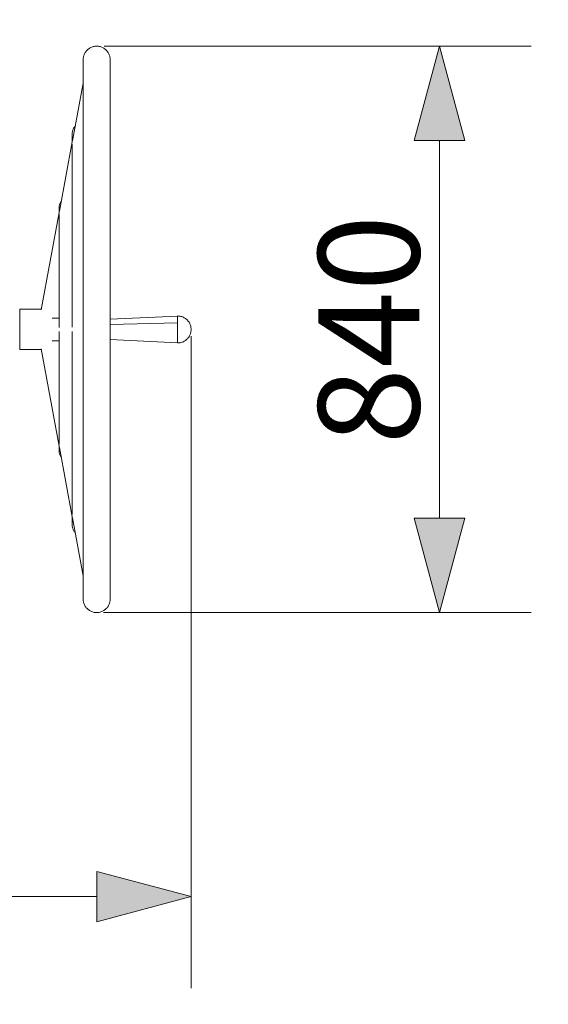
# Model space of a CAD drawing. Units: millimetres. Extents: x -10155 to -6004, y -5669 to 1933.
# Drawn here: x -7758 to -6974, y -4750 to -3290 of the extents above; entities that cross this region are included whole.
import ezdxf

# ---------------------------------------------------------------- set-up
doc = ezdxf.new("R2010")
doc.units = ezdxf.units.MM
doc.header["$MEASUREMENT"] = 0
doc.linetypes.add('Przerywana długa', pattern=[390, 250, -140])
for name, color, linetype, lineweight in [('2D - Ogólne_Nr_pióra__1', 7, 'Continuous', 13), ('Wnętrze - Umeblowanie_Nr_pióra__1', 7, 'Continuous', 13), ('Wymiarowanie - Ogólne_Nr_pióra__1', 7, 'Continuous', 13)]:
    doc.layers.add(name, color=color, linetype=linetype, lineweight=lineweight)
doc.layers.add('Wymiarowanie - Ogólne', color=7, linetype='Continuous')
doc.styles.add('GENERATED_STYLE_1', font='txt')
doc.dimstyles.new('GENERATED_STYLE__3', dxfattribs={"dimtxt": 150, "dimasz": 137.681159, "dimexe": 0.18, "dimexo": 10, "dimgap": 0.09, "dimtad": 1, "dimdec": 0, "dimzin": 0, "dimdsep": 46, "dimtxsty": 'GENERATED_STYLE_1', "dimblk": 'ARROWHEAD_5', "dimblk1": 'ARROWHEAD_5', "dimblk2": 'ARROWHEAD_5', "dimcen": 0.09, "dimclrd": 7, "dimclre": 7, "dimclrt": 7, "dimadec": 0, "dimazin": 0, "dimtfac": 1, "dimtdec": 4, "dimtmove": 0, "dimatfit": 3, "dimfxl": 0, "dimtolj": 1, "dimtzin": 0, "dimarcsym": 0})
doc.dimstyles.new('GENERATED_STYLE__4', dxfattribs={"dimtxt": 150, "dimasz": 137.681159, "dimexe": 0.18, "dimexo": 10, "dimgap": 0.09, "dimtad": 1, "dimtih": 1, "dimtoh": 1, "dimdec": 0, "dimzin": 0, "dimdsep": 46, "dimtxsty": 'GENERATED_STYLE_1', "dimblk": 'ARROWHEAD_5', "dimblk1": 'ARROWHEAD_5', "dimblk2": 'ARROWHEAD_5', "dimcen": 0.09, "dimclrd": 7, "dimclre": 7, "dimclrt": 7, "dimadec": 0, "dimazin": 0, "dimtfac": 1, "dimtdec": 4, "dimtmove": 0, "dimatfit": 3, "dimfxl": 0, "dimtolj": 1, "dimtzin": 0, "dimarcsym": 0})

# ---------------------------------------------------------------- blocks, each defined once
blk = doc.blocks.new('*D71')
at = {"layer": 'Wymiarowanie - Ogólne', "linetype": 'Continuous', "lineweight": 0, "true_color": 0x000000}
for points in [[(-6672.4, -1828.7), (-6709.9, -1968.7), (-6634.9, -1968.7)], [(-6672.4, -5668.6), (-6634.9, -5528.7), (-6709.9, -5528.7)]]:
    blk.add_hatch(color=18, dxfattribs=at).paths.add_polyline_path(points)
at = {"layer": 'Wymiarowanie - Ogólne_Nr_pióra__1', "linetype": 'Continuous'}
for p, q in [((-6536.5, -1828.7), (-7781.8, -1828.7)), ((-6672.4, -1828.7), (-6709.9, -1968.7)), ((-6672.4, -1828.7), (-6634.9, -1968.7)), ((-6634.9, -1968.7), (-6709.9, -1968.7)), ((-6672.4, -5528.7), (-6672.4, -1968.7)), ((-6672.4, -5668.6), (-6709.9, -5528.7)), ((-6709.9, -5528.7), (-6634.9, -5528.7)), ((-6672.4, -5668.6), (-6634.9, -5528.7)), ((-6536.5, -5668.6), (-7650.5, -5668.6))]:
    blk.add_line(p, q, dxfattribs=at)
at = {"layer": 'Wymiarowanie - Ogólne_Nr_pióra__1', "insert": (-6702.4, -4005.1), "char_height": 150, "attachment_point": 7, "rotation": 90, "style": 'GENERATED_STYLE_1'}
blk.add_mtext('\\A1;{\\fArial|b0|i0|c238|p38;3\xa0840}', dxfattribs=at)
blk = doc.blocks.new('ARROWHEAD_5')
at = {"color": 0, "linetype": 'Continuous', "lineweight": 0}
blk.add_line((0, 0), (-1, 0), dxfattribs=at)
blk.add_solid([(-1, 0.2679), (0, 0), (-1, -0.2679), (-1, 0.2679)], dxfattribs=at)
blk = doc.blocks.new('*D72')
at = {"layer": 'Wymiarowanie - Ogólne', "linetype": 'Continuous', "lineweight": 0, "true_color": 0x000000}
for points in [[(-7135.4, -3329), (-7172.9, -3468.9), (-7097.9, -3468.9)], [(-7135.4, -4169), (-7097.9, -4029), (-7172.9, -4029)]]:
    blk.add_hatch(color=18, dxfattribs=at).paths.add_polyline_path(points)
at = {"layer": 'Wymiarowanie - Ogólne_Nr_pióra__1', "linetype": 'Continuous'}
for p, q in [((-6999.5, -3329), (-7632.7, -3329)), ((-7135.4, -3329), (-7172.9, -3468.9)), ((-7135.4, -3329), (-7097.9, -3468.9)), ((-7097.9, -3468.9), (-7172.9, -3468.9)), ((-7135.4, -4029), (-7135.4, -3468.9)), ((-7135.4, -4169), (-7172.9, -4029)), ((-7172.9, -4029), (-7097.9, -4029)), ((-7135.4, -4169), (-7097.9, -4029)), ((-6999.5, -4169), (-7633.9, -4169))]:
    blk.add_line(p, q, dxfattribs=at)
at = {"layer": 'Wymiarowanie - Ogólne_Nr_pióra__1', "insert": (-7165.4, -3919.7), "char_height": 150, "attachment_point": 7, "rotation": 90, "style": 'GENERATED_STYLE_1'}
blk.add_mtext('\\A1;{\\fArial|b0|i0|c238|p38;840}', dxfattribs=at)
blk = doc.blocks.new('*D73')
at = {"layer": 'Wymiarowanie - Ogólne', "linetype": 'Continuous', "lineweight": 0, "true_color": 0x000000}
for points in [[(-8496.1, -4590.2), (-8356.1, -4627.7), (-8356.1, -4552.7)], [(-7503.9, -4590.2), (-7643.9, -4552.7), (-7643.9, -4627.7)]]:
    blk.add_hatch(color=18, dxfattribs=at).paths.add_polyline_path(points)
at = {"layer": 'Wymiarowanie - Ogólne_Nr_pióra__1', "linetype": 'Continuous'}
for p, q in [((-7503.9, -4726), (-7503.9, -3759.1)), ((-8496.1, -4726), (-8496.1, -4082.9)), ((-8496.1, -4590.2), (-8356.1, -4552.7)), ((-8356.1, -4552.7), (-8356.1, -4627.7)), ((-7503.9, -4590.2), (-7643.9, -4552.7)), ((-7643.9, -4627.7), (-7643.9, -4552.7)), ((-8496.1, -4590.2), (-8356.1, -4627.7)), ((-8356.1, -4590.2), (-7643.9, -4590.2)), ((-7503.9, -4590.2), (-7643.9, -4627.7))]:
    blk.add_line(p, q, dxfattribs=at)
at = {"layer": 'Wymiarowanie - Ogólne_Nr_pióra__1', "insert": (-8170.7, -4560.2), "char_height": 150, "attachment_point": 7, "style": 'GENERATED_STYLE_1'}
blk.add_mtext('\\A1;{\\fArial|b0|i0|c238|p38;992}', dxfattribs=at)
blk = doc.blocks.new('*D74')
at = {"layer": 'Wymiarowanie - Ogólne', "linetype": 'Continuous', "lineweight": 0, "true_color": 0x000000}
for points in [[(-9996, -1609.9), (-9856.1, -1647.4), (-9856.1, -1572.4)], [(-6004, -1609.9), (-6143.9, -1572.4), (-6143.9, -1647.4)]]:
    blk.add_hatch(color=18, dxfattribs=at).paths.add_polyline_path(points)
at = {"layer": 'Wymiarowanie - Ogólne_Nr_pióra__1', "linetype": 'Continuous'}
for p, q in [((-9996, -3318.7), (-9996, -1474)), ((-6004, -3508.3), (-6004, -1474)), ((-9996, -1609.9), (-9856.1, -1572.4)), ((-9856.1, -1572.4), (-9856.1, -1647.4)), ((-6004, -1609.9), (-6143.9, -1572.4)), ((-6143.9, -1647.4), (-6143.9, -1572.4)), ((-9996, -1609.9), (-9856.1, -1647.4)), ((-9856.1, -1609.9), (-6143.9, -1609.9)), ((-6004, -1609.9), (-6143.9, -1647.4))]:
    blk.add_line(p, q, dxfattribs=at)
at = {"layer": 'Wymiarowanie - Ogólne_Nr_pióra__1', "insert": (-8256.5, -1579.9), "char_height": 150, "attachment_point": 7, "style": 'GENERATED_STYLE_1'}
blk.add_mtext('\\A1;{\\fArial|b0|i0|c238|p38;3\xa0992}', dxfattribs=at)

msp = doc.modelspace()

# ---------------------------------------------------------------- linework, layer by layer
at = {"layer": '2D - Ogólne_Nr_pióra__1', "linetype": 'Przerywana długa', "flags": 128}
msp.add_lwpolyline([(-9996, -3328.7), (-9996, -4168.6, 0.414214), (-8496, -5668.6), (-7504, -5668.6, 0.414214), (-6004, -4168.6), (-6004, -3328.7, 0.414214), (-7504, -1828.7), (-8496, -1828.7, 0.414214)], format="xyb", close=True, dxfattribs=at)
at = {"layer": 'Wnętrze - Umeblowanie_Nr_pióra__1', "linetype": 'Continuous'}
for p, q in [((-7645.2, -3329), (-7646.4, -3329.1)), ((-7643.9, -3329), (-7645.2, -3329)), ((-7642.7, -3329), (-7643.9, -3329)), ((-7641.4, -3329.1), (-7642.7, -3329)), ((-7662.9, -3342.8), (-7663.3, -3344)), ((-7662.5, -3341.6), (-7662.9, -3342.8)), ((-7662, -3340.4), (-7662.5, -3341.6)), ((-7661.4, -3339.3), (-7662, -3340.4)), ((-7660.8, -3338.2), (-7661.4, -3339.3)), ((-7660.1, -3337.2), (-7660.8, -3338.2)), ((-7659.3, -3336.2), (-7660.1, -3337.2)), ((-7658.5, -3335.3), (-7659.3, -3336.2)), ((-7657.6, -3334.4), (-7658.5, -3335.3)), ((-7656.7, -3333.5), (-7657.6, -3334.4)), ((-7655.7, -3332.8), (-7656.7, -3333.5)), ((-7654.6, -3332.1), (-7655.7, -3332.8)), ((-7653.5, -3331.4), (-7654.6, -3332.1)), ((-7652.4, -3330.9), (-7653.5, -3331.4)), ((-7651.3, -3330.4), (-7652.4, -3330.9)), ((-7650.1, -3329.9), (-7651.3, -3330.4)), ((-7648.9, -3329.6), (-7650.1, -3329.9)), ((-7647.7, -3329.3), (-7648.9, -3329.6)), ((-7646.4, -3329.1), (-7647.7, -3329.3)), ((-7640.2, -3329.3), (-7641.4, -3329.1)), ((-7638.9, -3329.6), (-7640.2, -3329.3)), ((-7637.7, -3329.9), (-7638.9, -3329.6)), ((-7636.5, -3330.4), (-7637.7, -3329.9)), ((-7635.4, -3330.9), (-7636.5, -3330.4)), ((-7634.3, -3331.4), (-7635.4, -3330.9)), ((-7633.2, -3332.1), (-7634.3, -3331.4)), ((-7632.2, -3332.8), (-7633.2, -3332.1)), ((-7631.2, -3333.5), (-7632.2, -3332.8)), ((-7630.2, -3334.4), (-7631.2, -3333.5)), ((-7629.3, -3335.3), (-7630.2, -3334.4)), ((-7628.5, -3336.2), (-7629.3, -3335.3)), ((-7627.7, -3337.2), (-7628.5, -3336.2)), ((-7627, -3338.2), (-7627.7, -3337.2)), ((-7626.4, -3339.3), (-7627, -3338.2)), ((-7625.8, -3340.4), (-7626.4, -3339.3)), ((-7625.3, -3341.6), (-7625.8, -3340.4)), ((-7624.9, -3342.8), (-7625.3, -3341.6)), ((-7624.5, -3344), (-7624.9, -3342.8)), ((-7663.8, -3346.4), (-7663.9, -3347.7)), ((-7663.9, -3347.7), (-7663.9, -3349)), ((-7663.9, -3349.7), (-7663.9, -3349)), ((-7663.9, -3352.1), (-7663.9, -3349.7)), ((-7663.9, -3356), (-7663.9, -3352.1)), ((-7663.9, -3361.5), (-7663.9, -3356)), ((-7663.6, -3345.2), (-7663.8, -3346.4)), ((-7663.3, -3344), (-7663.6, -3345.2)), ((-7624.3, -3345.2), (-7624.5, -3344)), ((-7624.1, -3346.4), (-7624.3, -3345.2)), ((-7623.9, -3347.7), (-7624.1, -3346.4)), ((-7623.9, -3349), (-7623.9, -3347.7)), ((-7623.9, -3349.7), (-7623.9, -3349)), ((-7623.9, -3352.1), (-7623.9, -3349.7)), ((-7623.9, -3356), (-7623.9, -3352.1)), ((-7623.9, -3361.5), (-7623.9, -3356)), ((-7663.9, -3368.5), (-7663.9, -3361.5)), ((-7663.9, -3377), (-7663.9, -3368.5)), ((-7623.9, -3368.5), (-7623.9, -3361.5)), ((-7623.9, -3377), (-7623.9, -3368.5)), ((-7663.9, -3383.7), (-7679.8, -3469.4)), ((-7663.9, -3387), (-7663.9, -3377)), ((-7663.9, -3398.4), (-7663.9, -3387)), ((-7623.9, -3387), (-7623.9, -3377)), ((-7623.9, -3398.4), (-7623.9, -3387)), ((-7663.9, -3411.2), (-7663.9, -3398.4)), ((-7623.9, -3411.2), (-7623.9, -3398.4)), ((-7663.9, -3425.3), (-7663.9, -3411.2)), ((-7623.9, -3425.3), (-7623.9, -3411.2)), ((-7663.9, -3440.7), (-7663.9, -3425.3)), ((-7623.9, -3440.7), (-7623.9, -3425.3)), ((-7663.9, -3457.4), (-7663.9, -3440.7)), ((-7623.9, -3457.4), (-7623.9, -3440.7)), ((-7680.1, -3456.8), (-7680.2, -3457.9)), ((-7680.2, -3457.9), (-7680.2, -3459)), ((-7680.2, -3459.5), (-7680.2, -3459)), ((-7680.2, -3461.2), (-7680.2, -3459.5)), ((-7679.9, -3455.8), (-7680.1, -3456.8)), ((-7679.7, -3454.8), (-7679.9, -3455.8)), ((-7679.4, -3453.7), (-7679.7, -3454.8)), ((-7679, -3452.7), (-7679.4, -3453.7)), ((-7678.6, -3451.8), (-7679, -3452.7)), ((-7678.1, -3450.8), (-7678.6, -3451.8)), ((-7677.6, -3449.9), (-7678.1, -3450.8)), ((-7677, -3449), (-7677.6, -3449.9)), ((-7676.3, -3448.2), (-7677, -3449)), ((-7675.7, -3447.5), (-7676.3, -3448.2)), ((-7663.9, -3475.1), (-7663.9, -3457.4)), ((-7623.9, -3475.1), (-7623.9, -3457.4)), ((-7680.1, -3470.9), (-7699.2, -3573.8)), ((-7680.2, -3464.1), (-7680.2, -3461.2)), ((-7680.2, -3468.1), (-7680.2, -3464.1)), ((-7680.2, -3471.6), (-7680.2, -3468.1)), ((-7680.2, -3479.3), (-7680.2, -3474.2)), ((-7680.2, -3486.6), (-7680.2, -3479.3)), ((-7680.2, -3494.8), (-7680.2, -3486.6)), ((-7663.9, -3494), (-7663.9, -3475.1)), ((-7623.9, -3494), (-7623.9, -3475.1)), ((-7680.2, -3504.1), (-7680.2, -3494.8)), ((-7680.2, -3514.3), (-7680.2, -3504.1)), ((-7663.9, -3513.8), (-7663.9, -3494)), ((-7623.9, -3513.8), (-7623.9, -3494)), ((-7680.2, -3525.5), (-7680.2, -3514.3)), ((-7663.9, -3534.6), (-7663.9, -3513.8)), ((-7623.9, -3534.6), (-7623.9, -3513.8)), ((-7680.2, -3537.6), (-7680.2, -3525.5)), ((-7680.2, -3550.4), (-7680.2, -3537.6)), ((-7663.9, -3556.3), (-7663.9, -3534.6)), ((-7623.9, -3556.3), (-7623.9, -3534.6)), ((-7698, -3561.8), (-7698.4, -3562.7)), ((-7697.5, -3560.8), (-7698, -3561.8)), ((-7697, -3559.9), (-7697.5, -3560.8)), ((-7696.4, -3559.1), (-7697, -3559.9)), ((-7680.2, -3564.1), (-7680.2, -3550.4)), ((-7663.9, -3578.6), (-7663.9, -3556.3)), ((-7623.9, -3578.6), (-7623.9, -3556.3)), ((-7699.5, -3575.6), (-7726.3, -3720)), ((-7699.5, -3566.8), (-7699.6, -3567.9)), ((-7699.6, -3567.9), (-7699.6, -3569)), ((-7699.6, -3569.3), (-7699.6, -3569)), ((-7699.6, -3570.4), (-7699.6, -3569.3)), ((-7699.6, -3572.1), (-7699.6, -3570.4)), ((-7699.6, -3574.6), (-7699.6, -3572.1)), ((-7699.6, -3576.3), (-7699.6, -3574.6)), ((-7699.3, -3565.8), (-7699.5, -3566.8)), ((-7699.1, -3564.8), (-7699.3, -3565.8)), ((-7698.8, -3563.7), (-7699.1, -3564.8)), ((-7698.4, -3562.7), (-7698.8, -3563.7)), ((-7680.2, -3578.5), (-7680.2, -3564.1)), ((-7699.6, -3581.6), (-7699.6, -3578.8)), ((-7699.6, -3586.1), (-7699.6, -3581.6)), ((-7699.6, -3591.2), (-7699.6, -3586.1)), ((-7699.6, -3597), (-7699.6, -3591.2)), ((-7680.2, -3593.6), (-7680.2, -3578.5)), ((-7663.9, -3601.7), (-7663.9, -3578.6)), ((-7623.9, -3601.7), (-7623.9, -3578.6)), ((-7699.6, -3603.3), (-7699.6, -3597)), ((-7699.6, -3610.3), (-7699.6, -3603.3)), ((-7680.2, -3609.2), (-7680.2, -3593.6)), ((-7663.9, -3625.3), (-7663.9, -3601.7)), ((-7623.9, -3625.3), (-7623.9, -3601.7)), ((-7699.6, -3617.7), (-7699.6, -3610.3)), ((-7699.6, -3625.7), (-7699.6, -3617.7)), ((-7680.2, -3625.5), (-7680.2, -3609.2)), ((-7699.6, -3634.2), (-7699.6, -3625.7)), ((-7699.6, -3643.2), (-7699.6, -3634.2)), ((-7680.2, -3642.2), (-7680.2, -3625.5)), ((-7663.9, -3649.5), (-7663.9, -3625.3)), ((-7623.9, -3649.5), (-7623.9, -3625.3)), ((-7699.6, -3652.5), (-7699.6, -3643.2)), ((-7680.2, -3659.3), (-7680.2, -3642.2)), ((-7663.9, -3674), (-7663.9, -3649.5)), ((-7623.9, -3674), (-7623.9, -3649.5)), ((-7699.6, -3662.2), (-7699.6, -3652.5)), ((-7699.6, -3672.3), (-7699.6, -3662.2)), ((-7680.2, -3676.8), (-7680.2, -3659.3)), ((-7699.6, -3682.7), (-7699.6, -3672.3)), ((-7680.2, -3694.6), (-7680.2, -3676.8)), ((-7663.9, -3698.8), (-7663.9, -3674)), ((-7623.9, -3698.8), (-7623.9, -3674)), ((-7699.6, -3693.3), (-7699.6, -3682.7)), ((-7699.6, -3704.2), (-7699.6, -3693.3)), ((-7699.6, -3715.2), (-7699.6, -3704.2)), ((-7680.2, -3712.6), (-7680.2, -3694.6)), ((-7663.9, -3723.8), (-7663.9, -3698.8)), ((-7623.9, -3723.8), (-7623.9, -3698.8)), ((-7758.1, -3719), (-7758.1, -3718.9)), ((-7758.1, -3718.9), (-7758.1, -3718.9)), ((-7726, -3718.9), (-7758.1, -3718.9)), ((-7758.1, -3719.3), (-7758.1, -3719)), ((-7758.1, -3719.6), (-7758.1, -3719.3)), ((-7758.1, -3720.1), (-7758.1, -3719.6)), ((-7758.1, -3720.7), (-7758.1, -3720.1)), ((-7758.1, -3721.4), (-7758.1, -3720.7)), ((-7758.1, -3722.3), (-7758.1, -3721.4)), ((-7758.1, -3723.2), (-7758.1, -3722.3)), ((-7758.1, -3724.2), (-7758.1, -3723.2)), ((-7699.6, -3726.4), (-7699.6, -3715.2)), ((-7680.2, -3730.7), (-7680.2, -3712.6)), ((-7758.1, -3725.3), (-7758.1, -3724.2)), ((-7758.1, -3726.6), (-7758.1, -3725.3)), ((-7758.1, -3727.9), (-7758.1, -3726.6)), ((-7758.1, -3729.2), (-7758.1, -3727.9)), ((-7758.1, -3730.7), (-7758.1, -3729.2)), ((-7758.1, -3732.2), (-7758.1, -3730.7)), ((-7758.1, -3733.8), (-7758.1, -3732.2)), ((-7758.1, -3735.5), (-7758.1, -3733.8)), ((-7758.1, -3737.2), (-7758.1, -3735.5)), ((-7758.1, -3739), (-7758.1, -3737.2)), ((-7699.6, -3732.1), (-7710.1, -3732.1)), ((-7699.6, -3737.7), (-7699.6, -3726.4)), ((-7699.6, -3746), (-7699.6, -3737.7)), ((-7680.2, -3745.9), (-7680.2, -3730.7)), ((-7663.9, -3749), (-7663.9, -3723.8)), ((-7623.9, -3734.1), (-7623.9, -3723.8)), ((-7623.8, -3734), (-7623.9, -3734.1)), ((-7623.9, -3734.2), (-7623.9, -3734.1)), ((-7623.9, -3734.3), (-7623.9, -3734.2)), ((-7623.9, -3734.5), (-7623.9, -3734.3)), ((-7623.9, -3734.8), (-7623.9, -3734.5)), ((-7623.9, -3735.1), (-7623.9, -3734.8)), ((-7623.9, -3735.4), (-7623.9, -3735.1)), ((-7623.9, -3735.8), (-7623.9, -3735.4)), ((-7623.9, -3736.3), (-7623.9, -3735.8)), ((-7623.9, -3736.8), (-7623.9, -3736.3)), ((-7623.9, -3737.4), (-7623.9, -3736.8)), ((-7623.9, -3738), (-7623.9, -3737.4)), ((-7524, -3729.2), (-7623.8, -3734)), ((-7523.9, -3729.1), (-7524, -3729.2)), ((-7523.9, -3729.2), (-7523.9, -3729.1)), ((-7523.9, -3729.1), (-7523.9, -3729.1)), ((-7522.7, -3729.2), (-7523.9, -3729.1)), ((-7523.9, -3729.4), (-7523.9, -3729.2)), ((-7523.9, -3729.6), (-7523.9, -3729.4)), ((-7523.9, -3730), (-7523.9, -3729.6)), ((-7523.9, -3730.4), (-7523.9, -3730)), ((-7523.9, -3730.8), (-7523.9, -3730.4)), ((-7523.9, -3731.4), (-7523.9, -3730.8)), ((-7523.9, -3732), (-7523.9, -3731.4)), ((-7523.9, -3732.7), (-7523.9, -3732)), ((-7523.9, -3733.4), (-7523.9, -3732.7)), ((-7523.9, -3734.3), (-7523.9, -3733.4)), ((-7523.9, -3735.1), (-7523.9, -3734.3)), ((-7523.9, -3736), (-7523.9, -3735.1)), ((-7523.9, -3737), (-7523.9, -3736)), ((-7523.9, -3738), (-7523.9, -3737)), ((-7521.4, -3729.3), (-7522.7, -3729.2)), ((-7520.2, -3729.5), (-7521.4, -3729.3)), ((-7518.9, -3729.7), (-7520.2, -3729.5)), ((-7517.7, -3730.1), (-7518.9, -3729.7)), ((-7516.5, -3730.5), (-7517.7, -3730.1)), ((-7515.4, -3731), (-7516.5, -3730.5)), ((-7514.3, -3731.6), (-7515.4, -3731)), ((-7513.2, -3732.2), (-7514.3, -3731.6)), ((-7512.2, -3732.9), (-7513.2, -3732.2)), ((-7511.2, -3733.7), (-7512.2, -3732.9)), ((-7510.2, -3734.5), (-7511.2, -3733.7)), ((-7509.3, -3735.4), (-7510.2, -3734.5)), ((-7508.5, -3736.4), (-7509.3, -3735.4)), ((-7507.7, -3737.4), (-7508.5, -3736.4)), ((-7507, -3738.4), (-7507.7, -3737.4)), ((-7758.1, -3740.8), (-7758.1, -3739)), ((-7758.1, -3742.6), (-7758.1, -3740.8)), ((-7758.1, -3744.5), (-7758.1, -3742.6)), ((-7758.1, -3746.3), (-7758.1, -3744.5)), ((-7758.1, -3748.2), (-7758.1, -3746.3)), ((-7758.1, -3750.1), (-7758.1, -3748.2)), ((-7758.1, -3752), (-7758.1, -3750.1)), ((-7758.1, -3753.9), (-7758.1, -3752)), ((-7699.6, -3760.3), (-7699.6, -3751.9)), ((-7680.2, -3767.2), (-7680.2, -3752)), ((-7663.9, -3774.1), (-7663.9, -3749)), ((-7623.9, -3738.6), (-7623.9, -3738)), ((-7623.9, -3739.3), (-7623.9, -3738.6)), ((-7623.9, -3740), (-7623.9, -3739.3)), ((-7623.9, -3740.8), (-7623.9, -3740)), ((-7623.9, -3741.6), (-7623.9, -3740.8)), ((-7623.9, -3741.6), (-7623.9, -3742.4)), ((-7623.8, -3741.6), (-7623.9, -3741.6)), ((-7623.9, -3742.4), (-7623.9, -3743.3)), ((-7623.9, -3743.3), (-7623.9, -3744.2)), ((-7623.9, -3744.2), (-7623.9, -3745.1)), ((-7623.9, -3745.1), (-7623.9, -3746)), ((-7623.9, -3746), (-7623.9, -3746.9)), ((-7623.9, -3746.9), (-7623.9, -3747.9)), ((-7623.9, -3747.9), (-7623.9, -3748.8)), ((-7623.9, -3748.8), (-7623.9, -3749.7)), ((-7623.9, -3749.7), (-7623.9, -3750.7)), ((-7623.9, -3750.7), (-7623.9, -3751.6)), ((-7623.9, -3751.6), (-7623.9, -3752.5)), ((-7524, -3739.2), (-7623.8, -3741.6)), ((-7523.9, -3739.1), (-7524, -3739.2)), ((-7523.9, -3739.1), (-7523.9, -3738)), ((-7523.9, -3739.1), (-7523.9, -3740.2)), ((-7523.9, -3740.2), (-7523.9, -3741.4)), ((-7523.9, -3740.2), (-7523.9, -3740.2)), ((-7523.9, -3741.4), (-7523.9, -3742.5)), ((-7523.9, -3741.4), (-7523.9, -3741.4)), ((-7523.9, -3742.5), (-7523.9, -3743.7)), ((-7523.9, -3742.5), (-7523.9, -3742.5)), ((-7523.9, -3743.7), (-7523.9, -3745)), ((-7523.9, -3743.7), (-7523.9, -3743.7)), ((-7523.9, -3745), (-7523.9, -3746.2)), ((-7523.9, -3745), (-7523.9, -3745)), ((-7523.9, -3746.2), (-7523.9, -3747.4)), ((-7523.9, -3746.2), (-7523.9, -3746.2)), ((-7523.9, -3747.4), (-7523.9, -3748.7)), ((-7523.9, -3747.4), (-7523.9, -3747.4)), ((-7523.9, -3748.7), (-7523.9, -3749.9)), ((-7523.9, -3748.7), (-7523.9, -3748.7)), ((-7523.9, -3749.9), (-7523.9, -3751.2)), ((-7523.9, -3749.9), (-7523.9, -3750)), ((-7523.9, -3751.2), (-7523.9, -3752.4)), ((-7523.9, -3751.2), (-7523.9, -3751.2)), ((-7523.9, -3752.4), (-7523.9, -3753.7)), ((-7523.9, -3752.4), (-7523.9, -3752.4)), ((-7506.4, -3739.5), (-7507, -3738.4)), ((-7505.8, -3740.6), (-7506.4, -3739.5)), ((-7505.3, -3741.8), (-7505.8, -3740.6)), ((-7504.9, -3742.9), (-7505.3, -3741.8)), ((-7504.5, -3744.1), (-7504.9, -3742.9)), ((-7504.3, -3745.4), (-7504.5, -3744.1)), ((-7504.1, -3746.6), (-7504.3, -3745.4)), ((-7504.1, -3751.6), (-7504.3, -3752.9)), ((-7503.9, -3747.9), (-7504.1, -3746.6)), ((-7503.9, -3750.4), (-7504.1, -3751.6)), ((-7503.9, -3749.1), (-7503.9, -3747.9)), ((-7503.9, -3749.1), (-7503.9, -3750.4)), ((-7758.1, -3755.7), (-7758.1, -3753.9)), ((-7758.1, -3757.5), (-7758.1, -3755.7)), ((-7758.1, -3759.3), (-7758.1, -3757.5)), ((-7758.1, -3761), (-7758.1, -3759.3)), ((-7758.1, -3762.7), (-7758.1, -3761)), ((-7758.1, -3764.4), (-7758.1, -3762.7)), ((-7758.1, -3766), (-7758.1, -3764.4)), ((-7758.1, -3767.5), (-7758.1, -3766)), ((-7699.6, -3765.8), (-7710.1, -3765.8)), ((-7699.6, -3771.5), (-7699.6, -3760.3)), ((-7623.9, -3752.5), (-7623.9, -3753.4)), ((-7623.9, -3753.4), (-7623.9, -3754.3)), ((-7623.9, -3754.3), (-7623.9, -3755.2)), ((-7623.9, -3755.2), (-7623.9, -3756.1)), ((-7623.9, -3756.1), (-7623.9, -3756.9)), ((-7623.9, -3756.9), (-7623.9, -3757.7)), ((-7623.9, -3757.7), (-7623.9, -3758.4)), ((-7623.9, -3758.4), (-7623.9, -3759.1)), ((-7623.9, -3759.1), (-7623.9, -3759.8)), ((-7623.9, -3759.8), (-7623.9, -3760.5)), ((-7623.9, -3760.5), (-7623.9, -3761.1)), ((-7623.9, -3761.1), (-7623.9, -3761.6)), ((-7623.9, -3761.6), (-7623.9, -3762.1)), ((-7623.9, -3762.1), (-7623.9, -3762.5)), ((-7623.9, -3762.5), (-7623.9, -3762.9)), ((-7623.9, -3762.9), (-7623.9, -3763.3)), ((-7623.9, -3763.3), (-7623.9, -3763.6)), ((-7623.9, -3763.6), (-7623.9, -3763.8)), ((-7623.9, -3763.8), (-7623.9, -3763.9)), ((-7623.9, -3763.9), (-7623.9, -3764.1)), ((-7623.9, -3774.1), (-7623.9, -3764.1)), ((-7623.9, -3764.1), (-7623.9, -3764.1)), ((-7623.8, -3764.2), (-7623.9, -3764.1)), ((-7524, -3769), (-7623.8, -3764.2)), ((-7523.9, -3753.7), (-7523.9, -3754.9)), ((-7523.9, -3753.7), (-7523.9, -3753.7)), ((-7523.9, -3754.9), (-7523.9, -3756.1)), ((-7523.9, -3754.9), (-7523.9, -3754.9)), ((-7523.9, -3756.1), (-7523.9, -3757.2)), ((-7523.9, -3756.1), (-7523.9, -3756.1)), ((-7523.9, -3757.2), (-7523.9, -3758.4)), ((-7523.9, -3757.2), (-7523.9, -3757.2)), ((-7523.9, -3758.4), (-7523.9, -3759.5)), ((-7523.9, -3758.4), (-7523.9, -3758.4)), ((-7523.9, -3759.5), (-7523.9, -3760.5)), ((-7523.9, -3759.5), (-7523.9, -3759.5)), ((-7523.9, -3760.5), (-7523.9, -3761.5)), ((-7523.9, -3760.5), (-7523.9, -3760.5)), ((-7523.9, -3761.5), (-7523.9, -3762.5)), ((-7523.9, -3761.5), (-7523.9, -3761.5)), ((-7523.9, -3762.5), (-7523.9, -3763.4)), ((-7523.9, -3762.5), (-7523.9, -3762.5)), ((-7523.9, -3763.4), (-7523.9, -3764.2)), ((-7523.9, -3763.4), (-7523.9, -3763.4)), ((-7523.9, -3764.2), (-7523.9, -3765)), ((-7523.9, -3764.2), (-7523.9, -3764.3)), ((-7523.9, -3765), (-7523.9, -3765.8)), ((-7523.9, -3765), (-7523.9, -3765)), ((-7523.9, -3765.8), (-7523.9, -3766.4)), ((-7523.9, -3765.8), (-7523.9, -3765.8)), ((-7523.9, -3766.4), (-7523.9, -3767)), ((-7523.9, -3766.4), (-7523.9, -3766.4)), ((-7523.9, -3767), (-7523.9, -3767.5)), ((-7523.9, -3767), (-7523.9, -3767)), ((-7514.3, -3766.6), (-7515.4, -3767.2)), ((-7513.2, -3766), (-7514.3, -3766.6)), ((-7512.2, -3765.3), (-7513.2, -3766)), ((-7511.2, -3764.5), (-7512.2, -3765.3)), ((-7510.2, -3763.7), (-7511.2, -3764.5)), ((-7509.3, -3762.8), (-7510.2, -3763.7)), ((-7508.5, -3761.9), (-7509.3, -3762.8)), ((-7507.7, -3760.9), (-7508.5, -3761.9)), ((-7507, -3759.8), (-7507.7, -3760.9)), ((-7506.4, -3758.7), (-7507, -3759.8)), ((-7505.8, -3757.6), (-7506.4, -3758.7)), ((-7505.3, -3756.5), (-7505.8, -3757.6)), ((-7504.9, -3755.3), (-7505.3, -3756.5)), ((-7504.5, -3754.1), (-7504.9, -3755.3)), ((-7504.3, -3752.9), (-7504.5, -3754.1)), ((-7758.1, -3768.9), (-7758.1, -3767.5)), ((-7758.1, -3770.3), (-7758.1, -3768.9)), ((-7758.1, -3771.6), (-7758.1, -3770.3)), ((-7758.1, -3772.7), (-7758.1, -3771.6)), ((-7758.1, -3773.8), (-7758.1, -3772.7)), ((-7758.1, -3774.8), (-7758.1, -3773.8)), ((-7758.1, -3775.7), (-7758.1, -3774.8)), ((-7758.1, -3776.5), (-7758.1, -3775.7)), ((-7758.1, -3777.2), (-7758.1, -3776.5)), ((-7758.1, -3777.7), (-7758.1, -3777.2)), ((-7758.1, -3778.2), (-7758.1, -3777.7)), ((-7758.1, -3778.5), (-7758.1, -3778.2)), ((-7758.1, -3778.7), (-7758.1, -3778.5)), ((-7758.1, -3778.8), (-7758.1, -3778.7)), ((-7726.1, -3778.8), (-7758.1, -3778.8)), ((-7699.5, -3922.3), (-7726.3, -3777.7)), ((-7699.6, -3782.7), (-7699.6, -3771.5)), ((-7680.2, -3785.3), (-7680.2, -3767.2)), ((-7663.9, -3799.1), (-7663.9, -3774.1)), ((-7623.9, -3799.1), (-7623.9, -3774.1)), ((-7523.9, -3769.1), (-7524, -3769)), ((-7523.9, -3767.5), (-7523.9, -3768)), ((-7523.9, -3767.5), (-7523.9, -3767.6)), ((-7523.9, -3768), (-7523.9, -3768.4)), ((-7523.9, -3768), (-7523.9, -3768)), ((-7523.9, -3768.4), (-7523.9, -3768.7)), ((-7523.9, -3768.4), (-7523.9, -3768.4)), ((-7523.9, -3768.7), (-7523.9, -3768.9)), ((-7523.9, -3768.7), (-7523.9, -3768.7)), ((-7523.9, -3768.9), (-7523.9, -3769)), ((-7523.9, -3768.9), (-7523.9, -3768.9)), ((-7523.9, -3769), (-7523.9, -3769.1)), ((-7523.9, -3769), (-7523.9, -3769)), ((-7523.9, -3769.1), (-7523.9, -3769.1)), ((-7522.7, -3769.1), (-7523.9, -3769.1)), ((-7521.4, -3769), (-7522.7, -3769.1)), ((-7520.2, -3768.8), (-7521.4, -3769)), ((-7518.9, -3768.5), (-7520.2, -3768.8)), ((-7517.7, -3768.1), (-7518.9, -3768.5)), ((-7516.5, -3767.7), (-7517.7, -3768.1)), ((-7515.4, -3767.2), (-7516.5, -3767.7)), ((-7699.6, -3793.7), (-7699.6, -3782.7)), ((-7699.6, -3804.6), (-7699.6, -3793.7)), ((-7680.2, -3803.3), (-7680.2, -3785.3)), ((-7699.6, -3815.2), (-7699.6, -3804.6)), ((-7680.2, -3821.1), (-7680.2, -3803.3)), ((-7663.9, -3823.9), (-7663.9, -3799.1)), ((-7623.9, -3823.9), (-7623.9, -3799.1)), ((-7699.6, -3825.6), (-7699.6, -3815.2)), ((-7680.2, -3838.6), (-7680.2, -3821.1)), ((-7663.9, -3848.4), (-7663.9, -3823.9)), ((-7623.9, -3848.4), (-7623.9, -3823.9)), ((-7699.6, -3835.7), (-7699.6, -3825.6)), ((-7699.6, -3845.4), (-7699.6, -3835.7)), ((-7680.2, -3855.7), (-7680.2, -3838.6)), ((-7699.6, -3854.8), (-7699.6, -3845.4)), ((-7663.9, -3872.6), (-7663.9, -3848.4)), ((-7623.9, -3872.6), (-7623.9, -3848.4)), ((-7699.6, -3863.7), (-7699.6, -3854.8)), ((-7699.6, -3872.2), (-7699.6, -3863.7)), ((-7680.2, -3872.4), (-7680.2, -3855.7)), ((-7699.6, -3880.2), (-7699.6, -3872.2)), ((-7699.6, -3887.6), (-7699.6, -3880.2)), ((-7680.2, -3888.7), (-7680.2, -3872.4)), ((-7663.9, -3896.2), (-7663.9, -3872.6)), ((-7623.9, -3896.2), (-7623.9, -3872.6)), ((-7699.6, -3894.6), (-7699.6, -3887.6)), ((-7699.6, -3900.9), (-7699.6, -3894.6)), ((-7680.2, -3904.3), (-7680.2, -3888.7)), ((-7663.9, -3919.3), (-7663.9, -3896.2)), ((-7623.9, -3919.3), (-7623.9, -3896.2)), ((-7699.6, -3906.7), (-7699.6, -3900.9)), ((-7699.6, -3911.8), (-7699.6, -3906.7)), ((-7699.6, -3916.3), (-7699.6, -3911.8)), ((-7680.2, -3919.4), (-7680.2, -3904.3)), ((-7699.6, -3919.1), (-7699.6, -3916.3)), ((-7699.6, -3923.3), (-7699.6, -3921.7)), ((-7699.6, -3925.8), (-7699.6, -3923.3)), ((-7699.6, -3927.5), (-7699.6, -3925.8)), ((-7699.6, -3928.6), (-7699.6, -3927.5)), ((-7680.1, -4027), (-7699.2, -3924.1)), ((-7680.2, -3933.8), (-7680.2, -3919.4)), ((-7663.9, -3941.7), (-7663.9, -3919.3)), ((-7623.9, -3941.7), (-7623.9, -3919.3)), ((-7699.6, -3929), (-7699.6, -3928.6)), ((-7699.6, -3930), (-7699.6, -3929)), ((-7699.5, -3931.1), (-7699.6, -3930)), ((-7699.3, -3932.1), (-7699.5, -3931.1)), ((-7699.1, -3933.1), (-7699.3, -3932.1)), ((-7698.8, -3934.2), (-7699.1, -3933.1)), ((-7698.4, -3935.2), (-7698.8, -3934.2)), ((-7698, -3936.1), (-7698.4, -3935.2)), ((-7697.5, -3937.1), (-7698, -3936.1)), ((-7697, -3938), (-7697.5, -3937.1)), ((-7696.4, -3938.8), (-7697, -3938)), ((-7680.2, -3947.5), (-7680.2, -3933.8)), ((-7663.9, -3963.3), (-7663.9, -3941.7)), ((-7623.9, -3963.3), (-7623.9, -3941.7)), ((-7680.2, -3960.4), (-7680.2, -3947.5)), ((-7680.2, -3972.4), (-7680.2, -3960.4)), ((-7663.9, -3984.1), (-7663.9, -3963.3)), ((-7623.9, -3984.1), (-7623.9, -3963.3)), ((-7680.2, -3983.6), (-7680.2, -3972.4)), ((-7680.2, -3993.8), (-7680.2, -3983.6)), ((-7663.9, -4003.9), (-7663.9, -3984.1)), ((-7623.9, -4003.9), (-7623.9, -3984.1)), ((-7680.2, -4003.1), (-7680.2, -3993.8)), ((-7680.2, -4011.4), (-7680.2, -4003.1)), ((-7680.2, -4018.6), (-7680.2, -4011.4)), ((-7663.9, -4022.8), (-7663.9, -4003.9)), ((-7623.9, -4022.8), (-7623.9, -4003.9)), ((-7680.2, -4023.7), (-7680.2, -4018.6)), ((-7680.2, -4029.8), (-7680.2, -4026.3)), ((-7680.2, -4033.8), (-7680.2, -4029.8)), ((-7663.9, -4114.2), (-7679.8, -4028.5)), ((-7663.9, -4040.5), (-7663.9, -4022.8)), ((-7623.9, -4040.5), (-7623.9, -4022.8)), ((-7680.2, -4036.7), (-7680.2, -4033.8)), ((-7680.2, -4038.4), (-7680.2, -4036.7)), ((-7680.2, -4039), (-7680.2, -4038.4)), ((-7680.2, -4040), (-7680.2, -4039)), ((-7680.1, -4041.1), (-7680.2, -4040)), ((-7679.9, -4042.1), (-7680.1, -4041.1)), ((-7679.7, -4043.1), (-7679.9, -4042.1)), ((-7679.4, -4044.2), (-7679.7, -4043.1)), ((-7679, -4045.2), (-7679.4, -4044.2)), ((-7663.9, -4057.2), (-7663.9, -4040.5)), ((-7623.9, -4057.2), (-7623.9, -4040.5)), ((-7678.6, -4046.1), (-7679, -4045.2)), ((-7678.1, -4047.1), (-7678.6, -4046.1)), ((-7677.6, -4048), (-7678.1, -4047.1)), ((-7677, -4048.9), (-7677.6, -4048)), ((-7676.3, -4049.7), (-7677, -4048.9)), ((-7675.7, -4050.4), (-7676.3, -4049.7)), ((-7663.9, -4072.6), (-7663.9, -4057.2)), ((-7623.9, -4072.6), (-7623.9, -4057.2)), ((-7663.9, -4086.7), (-7663.9, -4072.6)), ((-7623.9, -4086.7), (-7623.9, -4072.6)), ((-7663.9, -4099.5), (-7663.9, -4086.7)), ((-7623.9, -4099.5), (-7623.9, -4086.7)), ((-7663.9, -4110.9), (-7663.9, -4099.5)), ((-7623.9, -4110.9), (-7623.9, -4099.5)), ((-7663.9, -4120.9), (-7663.9, -4110.9)), ((-7623.9, -4120.9), (-7623.9, -4110.9)), ((-7663.9, -4129.4), (-7663.9, -4120.9)), ((-7663.9, -4136.4), (-7663.9, -4129.4)), ((-7623.9, -4129.4), (-7623.9, -4120.9)), ((-7623.9, -4136.4), (-7623.9, -4129.4)), ((-7663.9, -4141.9), (-7663.9, -4136.4)), ((-7663.9, -4145.8), (-7663.9, -4141.9)), ((-7663.9, -4148.2), (-7663.9, -4145.8)), ((-7623.9, -4141.9), (-7623.9, -4136.4)), ((-7623.9, -4145.8), (-7623.9, -4141.9)), ((-7623.9, -4148.2), (-7623.9, -4145.8)), ((-7663.9, -4149), (-7663.9, -4148.2)), ((-7663.9, -4150.2), (-7663.9, -4149)), ((-7663.8, -4151.5), (-7663.9, -4150.2)), ((-7663.6, -4152.7), (-7663.8, -4151.5)), ((-7663.3, -4153.9), (-7663.6, -4152.7)), ((-7662.9, -4155.1), (-7663.3, -4153.9)), ((-7662.5, -4156.3), (-7662.9, -4155.1)), ((-7662, -4157.5), (-7662.5, -4156.3)), ((-7661.4, -4158.6), (-7662, -4157.5)), ((-7660.8, -4159.7), (-7661.4, -4158.6)), ((-7660.1, -4160.7), (-7660.8, -4159.7)), ((-7659.3, -4161.7), (-7660.1, -4160.7)), ((-7627.7, -4160.7), (-7628.5, -4161.7)), ((-7627, -4159.7), (-7627.7, -4160.7)), ((-7626.4, -4158.6), (-7627, -4159.7)), ((-7625.8, -4157.5), (-7626.4, -4158.6)), ((-7625.3, -4156.3), (-7625.8, -4157.5)), ((-7624.9, -4155.1), (-7625.3, -4156.3)), ((-7624.5, -4153.9), (-7624.9, -4155.1)), ((-7624.3, -4152.7), (-7624.5, -4153.9)), ((-7624.1, -4151.5), (-7624.3, -4152.7)), ((-7623.9, -4150.2), (-7624.1, -4151.5)), ((-7623.9, -4149), (-7623.9, -4148.2)), ((-7623.9, -4149), (-7623.9, -4150.2)), ((-7658.5, -4162.6), (-7659.3, -4161.7)), ((-7657.6, -4163.5), (-7658.5, -4162.6)), ((-7656.7, -4164.4), (-7657.6, -4163.5)), ((-7655.7, -4165.1), (-7656.7, -4164.4)), ((-7654.6, -4165.8), (-7655.7, -4165.1)), ((-7653.5, -4166.5), (-7654.6, -4165.8)), ((-7652.4, -4167), (-7653.5, -4166.5)), ((-7651.3, -4167.5), (-7652.4, -4167)), ((-7650.1, -4168), (-7651.3, -4167.5)), ((-7648.9, -4168.3), (-7650.1, -4168)), ((-7647.7, -4168.6), (-7648.9, -4168.3)), ((-7646.4, -4168.8), (-7647.7, -4168.6)), ((-7645.2, -4168.9), (-7646.4, -4168.8)), ((-7643.9, -4169), (-7645.2, -4168.9)), ((-7642.7, -4168.9), (-7643.9, -4169)), ((-7641.4, -4168.8), (-7642.7, -4168.9)), ((-7640.2, -4168.6), (-7641.4, -4168.8)), ((-7638.9, -4168.3), (-7640.2, -4168.6)), ((-7637.7, -4168), (-7638.9, -4168.3)), ((-7636.5, -4167.5), (-7637.7, -4168)), ((-7635.4, -4167), (-7636.5, -4167.5)), ((-7634.3, -4166.5), (-7635.4, -4167)), ((-7633.2, -4165.8), (-7634.3, -4166.5)), ((-7632.2, -4165.1), (-7633.2, -4165.8)), ((-7631.2, -4164.4), (-7632.2, -4165.1)), ((-7630.2, -4163.5), (-7631.2, -4164.4)), ((-7629.3, -4162.6), (-7630.2, -4163.5)), ((-7628.5, -4161.7), (-7629.3, -4162.6))]:
    msp.add_line(p, q, dxfattribs=at)

# ---------------------------------------------------------------- dimensions: what is measured, and where the dimension line sits
at = {"layer": 'Wymiarowanie - Ogólne', "linetype": 'Continuous'}
for base, p1, p2, picture, middle in [((-6004, -1609.9), (-9996, -3328.7), (-6004, -3518.3), '*D74', (-8000, -1504.9)), ((-7503.9, -4590.2), (-8496.1, -4072.9), (-7503.9, -3749.1), '*D73', (-8000, -4485.2))]:
    dim = msp.add_linear_dim(base=base, p1=p1, p2=p2, dimstyle='GENERATED_STYLE__4', dxfattribs=at)
    dim.commit()
    dim.dimension.update_dxf_attribs({"geometry": picture, "text_midpoint": middle, "dimtype": 160})
for base, p1, p2, picture, middle in [((-6672.4, -1828.7), (-7660.5, -5668.6), (-7791.8, -1828.7), '*D71', (-6777.4, -3748.7)), ((-7135.4, -3329), (-7643.9, -4169), (-7642.7, -3329), '*D72', (-7240.4, -3749))]:
    dim = msp.add_linear_dim(base=base, p1=p1, p2=p2, angle=90, dimstyle='GENERATED_STYLE__3', dxfattribs=at)
    dim.commit()
    dim.dimension.update_dxf_attribs({"geometry": picture, "text_midpoint": middle, "dimtype": 160, "text_rotation": 90})

doc.saveas('drawing.dxf')
